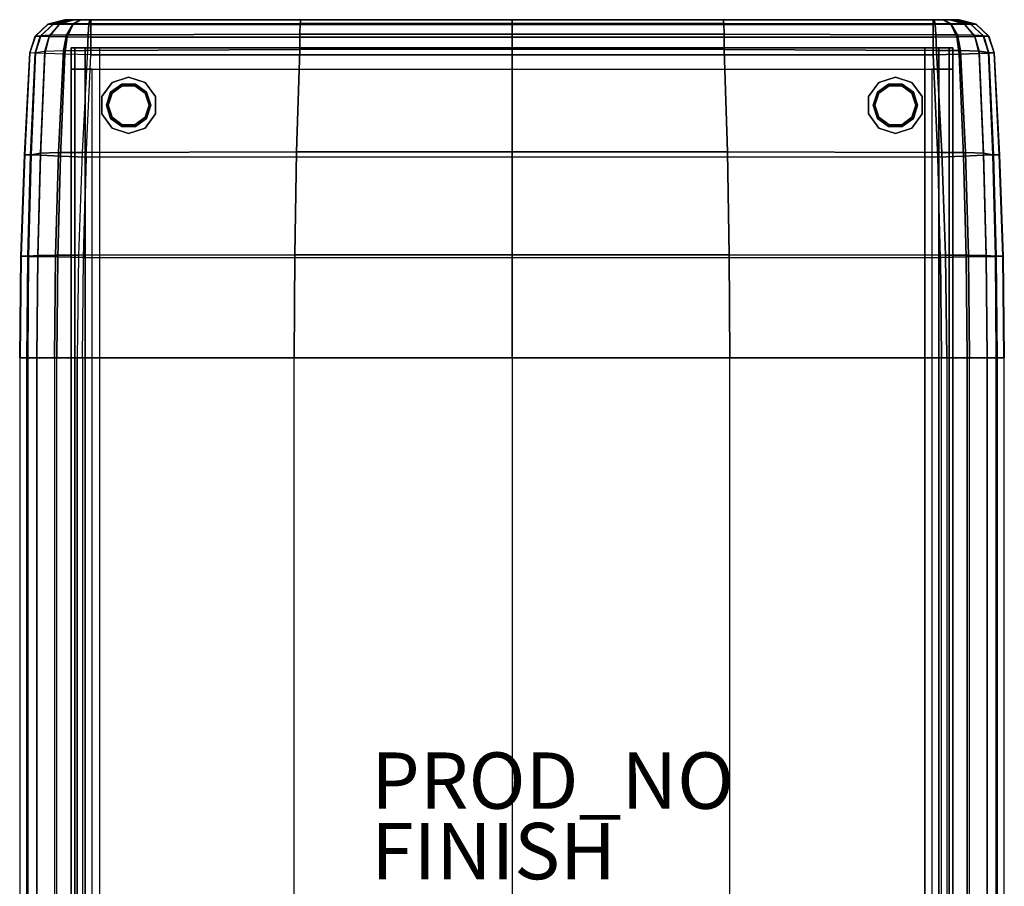
# Model space of a CAD drawing. Units: inches. Extents: x -17.5 to 17.5, y -32 to 32.
# Drawn here: x -17.5 to 17.5, y 1.2 to 32 of the extents above; entities that cross this region are included whole.
import ezdxf

# ---------------------------------------------------------------- set-up
doc = ezdxf.new("R2010")
doc.units = ezdxf.units.IN
doc.header["$MEASUREMENT"] = 0
for name, color, linetype in [('SEAT-FINISH', 7, 'Continuous'), ('SEAT-FRAME', 5, 'Continuous'), ('SEAT-LEG', 5, 'Continuous'), ('SEAT-OUTSIDEFABRIC', 5, 'Continuous'), ('SEAT-PROD_NO', 7, 'Continuous')]:
    doc.layers.add(name, color=color, linetype=linetype)
doc.styles.get("Standard").update_dxf_attribs({"font": 'arial.ttf'})

msp = doc.modelspace()

# ---------------------------------------------------------------- linework, layer by layer
at = {"layer": 'SEAT-FRAME'}
for points in [[(-15.645, -31, 6.553), (-15.645, 31, 6.553), (-15.511, 31, 6.053), (-15.511, -31, 6.053)], [(-15.645, 31, 6.553), (-15.645, 31, 12.303), (-15.645, -31, 12.303), (-15.645, -31, 6.553)], [(15.646, 31, 12.303), (15.646, 31, 6.554), (-15.645, 31, 6.553), (-15.645, 31, 12.303)], [(-15.511, 31, 6.053), (15.512, 31, 6.054), (15.646, 31, 6.554), (-15.645, 31, 6.553)], [(15.646, 30.25, 12.303), (15.646, 31, 12.303), (-15.645, 31, 12.303), (-15.645, 30.25, 12.303)], [(-15.511, -31, 6.053), (-15.511, 31, 6.053), (-15.145, 31, 5.687), (-15.145, -31, 5.687)], [(-15.145, 31, 5.687), (15.146, 31, 5.687), (15.512, 31, 6.054), (-15.511, 31, 6.053)], [(-15.145, -31, 5.687), (-15.145, 31, 5.687), (-14.645, 31, 5.553), (-14.645, -31, 5.553)], [(-14.645, 31, 5.553), (14.646, 31, 5.554), (15.146, 31, 5.687), (-15.145, 31, 5.687)], [(14.646, -31, 5.554), (14.646, 31, 5.554), (-14.645, 31, 5.553), (-14.645, -31, 5.553)], [(15.146, -31, 5.687), (15.146, 31, 5.687), (14.646, 31, 5.554), (14.646, -31, 5.554)], [(15.512, -31, 6.054), (15.512, 31, 6.054), (15.146, 31, 5.687), (15.146, -31, 5.687)], [(15.646, -31, 6.554), (15.646, 31, 6.554), (15.512, 31, 6.054), (15.512, -31, 6.054)], [(15.646, 31, 6.554), (15.646, 31, 12.303), (15.646, -31, 12.303), (15.646, -31, 6.554)], [(-15.645, 30.25, 12.303), (-15.645, -30.25, 12.303), (-14.896, -30.25, 12.303), (-14.896, 30.25, 12.303)], [(14.897, 30.25, 12.303), (14.897, -30.25, 12.303), (15.646, -30.25, 12.303), (15.646, 30.25, 12.303)]]:
    msp.add_3dface(points, dxfattribs=at)
at = {"layer": 'SEAT-LEG'}
for points in [[(-14.559, 29.272, 5.551), (-14.559, 29.272, 5.5), (-14.196, 29.772, 5.5), (-14.196, 29.772, 5.551)], [(-13.851, 29.712, 0.062), (-14.245, 29.426, 0.062), (-14.245, 29.426, 5.5), (-13.851, 29.712, 5.5)], [(-13.851, 29.712, 0.062), (-14.245, 29.426, 0.062), (-14.23, 29.415, 0.018), (-13.846, 29.695, 0.018)], [(-14.196, 29.772, 5.551), (-14.196, 29.772, 5.5), (-13.608, 29.963, 5.5), (-13.608, 29.963, 5.551)], [(-13.365, 29.712, 0.062), (-13.851, 29.712, 0.062), (-13.851, 29.712, 5.5), (-13.365, 29.712, 5.5)], [(-13.365, 29.712, 0.062), (-13.851, 29.712, 0.062), (-13.846, 29.695, 0.018), (-13.37, 29.695, 0.018)], [(-13.02, 29.772, 5.551), (-13.02, 29.772, 5.5), (-13.608, 29.963, 5.5), (-13.608, 29.963, 5.551)], [(-12.971, 29.426, 0.062), (-13.365, 29.712, 0.062), (-13.37, 29.695, 0.018), (-12.986, 29.415, 0.018)], [(-12.971, 29.426, 0.062), (-13.365, 29.712, 0.062), (-13.365, 29.712, 5.5), (-12.971, 29.426, 5.5)], [(-12.657, 29.272, 5.551), (-12.657, 29.272, 5.5), (-13.02, 29.772, 5.5), (-13.02, 29.772, 5.551)], [(12.657, 29.272, 5.551), (12.657, 29.272, 5.5), (13.02, 29.772, 5.5), (13.02, 29.772, 5.551)], [(13.365, 29.712, 0.062), (12.971, 29.426, 0.062), (12.971, 29.426, 5.5), (13.365, 29.712, 5.5)], [(13.365, 29.712, 0.062), (12.971, 29.426, 0.062), (12.986, 29.415, 0.018), (13.37, 29.695, 0.018)], [(13.02, 29.772, 5.551), (13.02, 29.772, 5.5), (13.608, 29.963, 5.5), (13.608, 29.963, 5.551)], [(13.851, 29.712, 0.062), (13.365, 29.712, 0.062), (13.365, 29.712, 5.5), (13.851, 29.712, 5.5)], [(13.851, 29.712, 0.062), (13.365, 29.712, 0.062), (13.37, 29.695, 0.018), (13.846, 29.695, 0.018)], [(14.196, 29.772, 5.551), (14.196, 29.772, 5.5), (13.608, 29.963, 5.5), (13.608, 29.963, 5.551)], [(14.245, 29.426, 0.062), (13.851, 29.712, 0.062), (13.846, 29.695, 0.018), (14.23, 29.415, 0.018)], [(14.245, 29.426, 0.062), (13.851, 29.712, 0.062), (13.851, 29.712, 5.5), (14.245, 29.426, 5.5)], [(14.559, 29.272, 5.551), (14.559, 29.272, 5.5), (14.196, 29.772, 5.5), (14.196, 29.772, 5.551)], [(-14.245, 29.426, 0.062), (-14.395, 28.963, 0.062), (-14.395, 28.963, 5.5), (-14.245, 29.426, 5.5)], [(-14.245, 29.426, 0.062), (-14.395, 28.963, 0.062), (-14.377, 28.963, 0.018), (-14.23, 29.415, 0.018)], [(-14.23, 29.415, 0.018), (-14.377, 28.963, 0.018), (-14.333, 28.963), (-14.195, 29.389)], [(-13.846, 29.695, 0.018), (-14.23, 29.415, 0.018), (-14.195, 29.389), (-13.832, 29.653)], [(-13.37, 29.695, 0.018), (-13.846, 29.695, 0.018), (-13.832, 29.653), (-13.384, 29.653)], [(-12.986, 29.415, 0.018), (-13.37, 29.695, 0.018), (-13.384, 29.653), (-13.021, 29.389)], [(-12.839, 28.963, 0.018), (-12.986, 29.415, 0.018), (-13.021, 29.389), (-12.883, 28.963)], [(-12.82, 28.963, 0.062), (-12.971, 29.426, 0.062), (-12.986, 29.415, 0.018), (-12.839, 28.963, 0.018)], [(-12.82, 28.963, 0.062), (-12.971, 29.426, 0.062), (-12.971, 29.426, 5.5), (-12.82, 28.963, 5.5)], [(12.971, 29.426, 0.062), (12.821, 28.963, 0.062), (12.821, 28.963, 5.5), (12.971, 29.426, 5.5)], [(12.971, 29.426, 0.062), (12.821, 28.963, 0.062), (12.839, 28.963, 0.018), (12.986, 29.415, 0.018)], [(12.986, 29.415, 0.018), (12.839, 28.963, 0.018), (12.883, 28.963), (13.021, 29.389)], [(13.37, 29.695, 0.018), (12.986, 29.415, 0.018), (13.021, 29.389), (13.384, 29.653)], [(13.846, 29.695, 0.018), (13.37, 29.695, 0.018), (13.384, 29.653), (13.832, 29.653)], [(14.23, 29.415, 0.018), (13.846, 29.695, 0.018), (13.832, 29.653), (14.195, 29.389)], [(14.377, 28.963, 0.018), (14.23, 29.415, 0.018), (14.195, 29.389), (14.333, 28.963)], [(14.396, 28.963, 0.062), (14.245, 29.426, 0.062), (14.23, 29.415, 0.018), (14.377, 28.963, 0.018)], [(14.396, 28.963, 0.062), (14.245, 29.426, 0.062), (14.245, 29.426, 5.5), (14.396, 28.963, 5.5)], [(-14.559, 28.654, 5.551), (-14.559, 28.654, 5.5), (-14.559, 29.272, 5.5), (-14.559, 29.272, 5.551)], [(-12.657, 28.654, 5.551), (-12.657, 28.654, 5.5), (-12.657, 29.272, 5.5), (-12.657, 29.272, 5.551)], [(12.657, 28.654, 5.551), (12.657, 28.654, 5.5), (12.657, 29.272, 5.5), (12.657, 29.272, 5.551)], [(14.559, 28.654, 5.551), (14.559, 28.654, 5.5), (14.559, 29.272, 5.5), (14.559, 29.272, 5.551)], [(-14.395, 28.963, 0.062), (-14.245, 28.5, 0.062), (-14.245, 28.5, 5.5), (-14.395, 28.963, 5.5)], [(-14.395, 28.963, 0.062), (-14.245, 28.5, 0.062), (-14.23, 28.511, 0.018), (-14.377, 28.963, 0.018)], [(-14.377, 28.963, 0.018), (-14.23, 28.511, 0.018), (-14.195, 28.537), (-14.333, 28.963)], [(-12.986, 28.511, 0.018), (-12.839, 28.963, 0.018), (-12.883, 28.963), (-13.021, 28.537)], [(-12.971, 28.5, 0.062), (-12.82, 28.963, 0.062), (-12.839, 28.963, 0.018), (-12.986, 28.511, 0.018)], [(-12.971, 28.5, 0.062), (-12.82, 28.963, 0.062), (-12.82, 28.963, 5.5), (-12.971, 28.5, 5.5)], [(12.821, 28.963, 0.062), (12.971, 28.5, 0.062), (12.971, 28.5, 5.5), (12.821, 28.963, 5.5)], [(12.821, 28.963, 0.062), (12.971, 28.5, 0.062), (12.986, 28.511, 0.018), (12.839, 28.963, 0.018)], [(12.839, 28.963, 0.018), (12.986, 28.511, 0.018), (13.021, 28.537), (12.883, 28.963)], [(14.23, 28.511, 0.018), (14.377, 28.963, 0.018), (14.333, 28.963), (14.195, 28.537)], [(14.245, 28.5, 0.062), (14.396, 28.963, 0.062), (14.377, 28.963, 0.018), (14.23, 28.511, 0.018)], [(14.245, 28.5, 0.062), (14.396, 28.963, 0.062), (14.396, 28.963, 5.5), (14.245, 28.5, 5.5)], [(-14.196, 28.154, 5.551), (-14.196, 28.154, 5.5), (-14.559, 28.654, 5.5), (-14.559, 28.654, 5.551)], [(-14.245, 28.5, 0.062), (-13.851, 28.214, 0.062), (-13.846, 28.231, 0.018), (-14.23, 28.511, 0.018)], [(-14.245, 28.5, 0.062), (-13.851, 28.214, 0.062), (-13.851, 28.214, 5.5), (-14.245, 28.5, 5.5)], [(-14.23, 28.511, 0.018), (-13.846, 28.231, 0.018), (-13.832, 28.273), (-14.195, 28.537)], [(-13.37, 28.231, 0.018), (-12.986, 28.511, 0.018), (-13.021, 28.537), (-13.384, 28.273)], [(-13.365, 28.214, 0.062), (-12.971, 28.5, 0.062), (-12.986, 28.511, 0.018), (-13.37, 28.231, 0.018)], [(-13.365, 28.214, 0.062), (-12.971, 28.5, 0.062), (-12.971, 28.5, 5.5), (-13.365, 28.214, 5.5)], [(-13.02, 28.154, 5.551), (-13.02, 28.154, 5.5), (-12.657, 28.654, 5.5), (-12.657, 28.654, 5.551)], [(13.02, 28.154, 5.551), (13.02, 28.154, 5.5), (12.657, 28.654, 5.5), (12.657, 28.654, 5.551)], [(12.971, 28.5, 0.062), (13.365, 28.214, 0.062), (13.37, 28.231, 0.018), (12.986, 28.511, 0.018)], [(12.971, 28.5, 0.062), (13.365, 28.214, 0.062), (13.365, 28.214, 5.5), (12.971, 28.5, 5.5)], [(12.986, 28.511, 0.018), (13.37, 28.231, 0.018), (13.384, 28.273), (13.021, 28.537)], [(13.846, 28.231, 0.018), (14.23, 28.511, 0.018), (14.195, 28.537), (13.832, 28.273)], [(13.851, 28.214, 0.062), (14.245, 28.5, 0.062), (14.23, 28.511, 0.018), (13.846, 28.231, 0.018)], [(13.851, 28.214, 0.062), (14.245, 28.5, 0.062), (14.245, 28.5, 5.5), (13.851, 28.214, 5.5)], [(14.196, 28.154, 5.551), (14.196, 28.154, 5.5), (14.559, 28.654, 5.5), (14.559, 28.654, 5.551)], [(-13.608, 27.963, 5.551), (-13.608, 27.963, 5.5), (-14.196, 28.154, 5.5), (-14.196, 28.154, 5.551)], [(-13.851, 28.214, 0.062), (-13.365, 28.214, 0.062), (-13.37, 28.231, 0.018), (-13.846, 28.231, 0.018)], [(-13.851, 28.214, 0.062), (-13.365, 28.214, 0.062), (-13.365, 28.214, 5.5), (-13.851, 28.214, 5.5)], [(-13.846, 28.231, 0.018), (-13.37, 28.231, 0.018), (-13.384, 28.273), (-13.832, 28.273)], [(-13.608, 27.963, 5.551), (-13.608, 27.963, 5.5), (-13.02, 28.154, 5.5), (-13.02, 28.154, 5.551)], [(13.608, 27.963, 5.551), (13.608, 27.963, 5.5), (13.02, 28.154, 5.5), (13.02, 28.154, 5.551)], [(13.365, 28.214, 0.062), (13.851, 28.214, 0.062), (13.846, 28.231, 0.018), (13.37, 28.231, 0.018)], [(13.365, 28.214, 0.062), (13.851, 28.214, 0.062), (13.851, 28.214, 5.5), (13.365, 28.214, 5.5)], [(13.37, 28.231, 0.018), (13.846, 28.231, 0.018), (13.832, 28.273), (13.384, 28.273)], [(13.608, 27.963, 5.551), (13.608, 27.963, 5.5), (14.196, 28.154, 5.5), (14.196, 28.154, 5.551)]]:
    msp.add_3dface(points, dxfattribs=at)
for points, invisible_edges in [([(-14.559, 29.272, 5.551), (-12.657, 29.272, 5.551), (-13.02, 29.772, 5.551), (-14.196, 29.772, 5.551)], 5), ([(-14.559, 29.272, 5.5), (-12.657, 29.272, 5.5), (-13.02, 29.772, 5.5), (-14.196, 29.772, 5.5)], 5), ([(-14.196, 29.772, 5.551), (-13.02, 29.772, 5.551), (-13.608, 29.963, 5.551)], 1), ([(-14.196, 29.772, 5.5), (-13.02, 29.772, 5.5), (-13.608, 29.963, 5.5)], 1), ([(12.657, 29.272, 5.551), (14.559, 29.272, 5.551), (14.196, 29.772, 5.551), (13.02, 29.772, 5.551)], 5), ([(12.657, 29.272, 5.5), (14.559, 29.272, 5.5), (14.196, 29.772, 5.5), (13.02, 29.772, 5.5)], 5), ([(13.02, 29.772, 5.551), (14.196, 29.772, 5.551), (13.608, 29.963, 5.551)], 1), ([(13.02, 29.772, 5.5), (14.196, 29.772, 5.5), (13.608, 29.963, 5.5)], 1), ([(-14.333, 28.963), (-12.883, 28.963), (-13.021, 29.389), (-14.195, 29.389)], 5), ([(-14.195, 29.389), (-13.021, 29.389), (-13.384, 29.653), (-13.832, 29.653)], 1), ([(12.883, 28.963), (14.333, 28.963), (14.195, 29.389), (13.021, 29.389)], 5), ([(13.021, 29.389), (14.195, 29.389), (13.832, 29.653), (13.384, 29.653)], 1), ([(-14.559, 28.654, 5.551), (-12.657, 28.654, 5.551), (-12.657, 29.272, 5.551), (-14.559, 29.272, 5.551)], 5), ([(-14.559, 28.654, 5.5), (-12.657, 28.654, 5.5), (-12.657, 29.272, 5.5), (-14.559, 29.272, 5.5)], 5), ([(12.657, 28.654, 5.551), (14.559, 28.654, 5.551), (14.559, 29.272, 5.551), (12.657, 29.272, 5.551)], 5), ([(12.657, 28.654, 5.5), (14.559, 28.654, 5.5), (14.559, 29.272, 5.5), (12.657, 29.272, 5.5)], 5), ([(-13.021, 28.537), (-12.883, 28.963), (-14.333, 28.963), (-14.195, 28.537)], 10), ([(14.195, 28.537), (14.333, 28.963), (12.883, 28.963), (13.021, 28.537)], 10), ([(-14.196, 28.154, 5.551), (-13.02, 28.154, 5.551), (-12.657, 28.654, 5.551), (-14.559, 28.654, 5.551)], 5), ([(-14.196, 28.154, 5.5), (-13.02, 28.154, 5.5), (-12.657, 28.654, 5.5), (-14.559, 28.654, 5.5)], 5), ([(-14.195, 28.537), (-13.832, 28.273), (-13.384, 28.273), (-13.021, 28.537)], 8), ([(13.02, 28.154, 5.551), (14.196, 28.154, 5.551), (14.559, 28.654, 5.551), (12.657, 28.654, 5.551)], 5), ([(13.02, 28.154, 5.5), (14.196, 28.154, 5.5), (14.559, 28.654, 5.5), (12.657, 28.654, 5.5)], 5), ([(13.021, 28.537), (13.384, 28.273), (13.832, 28.273), (14.195, 28.537)], 8), ([(-13.608, 27.963, 5.551), (-13.02, 28.154, 5.551), (-14.196, 28.154, 5.551)], 2), ([(-13.608, 27.963, 5.5), (-13.02, 28.154, 5.5), (-14.196, 28.154, 5.5)], 2), ([(13.608, 27.963, 5.551), (14.196, 28.154, 5.551), (13.02, 28.154, 5.551)], 2), ([(13.608, 27.963, 5.5), (14.196, 28.154, 5.5), (13.02, 28.154, 5.5)], 2)]:
    msp.add_3dface(points, dxfattribs=dict(at, invisible_edges=invisible_edges))
at = {"layer": 'SEAT-OUTSIDEFABRIC'}
for points in [[(-16.924, 31.416, 9.386), (-16.917, 31.42, 11.474), (-16.464, 31.845, 11.452), (-16.471, 31.844, 9.406)], [(-16.74, 31.412, 7.306), (-16.924, 31.416, 9.386), (-16.471, 31.844, 9.406), (-16.29, 31.843, 7.367)], [(-16.917, 31.42, 11.474), (-16.717, 31.423, 13.553), (-16.268, 31.846, 13.489), (-16.464, 31.845, 11.452)], [(-16.428, 31.405, 6.505), (-16.74, 31.412, 7.306), (-16.29, 31.843, 7.367), (-16.057, 31.841, 6.767)], [(-16.717, 31.423, 13.553), (-16.409, 31.452, 14.3), (-16.037, 31.855, 14.048), (-16.268, 31.846, 13.489)], [(-16.29, 31.843, 7.367), (-16.471, 31.844, 9.406), (-15.868, 32, 9.432), (-15.689, 32, 7.449)], [(-16.471, 31.844, 9.406), (-16.464, 31.845, 11.452), (-15.862, 32, 11.423), (-15.868, 32, 9.432)], [(-16.464, 31.845, 11.452), (-16.268, 31.846, 13.489), (-15.674, 32, 13.405), (-15.862, 32, 11.423)], [(-15.784, 31.392, 5.933), (-16.428, 31.405, 6.505), (-16.057, 31.841, 6.767), (-15.574, 31.837, 6.338)], [(-16.409, 31.452, 14.3), (-15.814, 31.466, 14.839), (-15.592, 31.859, 14.451), (-16.037, 31.855, 14.048)], [(-16.057, 31.841, 6.767), (-16.29, 31.843, 7.367), (-15.689, 32, 7.449), (-15.559, 32, 7.119)], [(-16.268, 31.846, 13.489), (-16.037, 31.855, 14.048), (-15.552, 32, 13.721), (-15.674, 32, 13.405)], [(-15.574, 31.837, 6.338), (-16.057, 31.841, 6.767), (-15.559, 32, 7.119), (-15.291, 32, 6.885)], [(-16.037, 31.855, 14.048), (-15.592, 31.859, 14.451), (-15.305, 32, 13.95), (-15.552, 32, 13.721)], [(-15.868, 32, 9.432), (15.868, 32, 9.432), (15.862, 32, 11.423), (-15.862, 32, 11.423)], [(15.689, 32, 7.449), (-15.689, 32, 7.449), (-15.868, 32, 9.432), (15.868, 32, 9.432)], [(15.862, 32, 11.423), (-15.862, 32, 11.423), (-15.674, 32, 13.405), (15.674, 32, 13.405)], [(-15.814, 31.466, 14.839), (-15.046, 31.462, 15.072), (-15.018, 31.857, 14.626), (-15.592, 31.859, 14.451)], [(-14.945, 31.375, 5.718), (-15.784, 31.392, 5.933), (-15.574, 31.837, 6.338), (-14.945, 31.833, 6.176)], [(-15.559, 32, 7.119), (15.559, 32, 7.119), (15.689, 32, 7.449), (-15.689, 32, 7.449)], [(14.982, 32, 14.047), (15.674, 32, 13.405), (-15.674, 32, 13.405), (-14.982, 32, 14.047)], [(-15.674, 32, 13.405), (-15.552, 32, 13.721), (-15.305, 32, 13.95), (-14.982, 32, 14.047)], [(-15.592, 31.859, 14.451), (-15.018, 31.857, 14.626), (-14.982, 32, 14.047), (-15.305, 32, 13.95)], [(-14.945, 31.833, 6.176), (-15.574, 31.837, 6.338), (-15.291, 32, 6.885), (-14.945, 32, 6.801)], [(15.291, 32, 6.885), (-15.291, 32, 6.885), (-15.559, 32, 7.119), (15.559, 32, 7.119)], [(-14.945, 32, 6.801), (14.945, 32, 6.801), (15.291, 32, 6.885), (-15.291, 32, 6.885)], [(-15.046, 31.462, 15.072), (-7.527, 31.481, 15.414), (-7.513, 31.863, 14.97), (-15.018, 31.857, 14.626)], [(-15.018, 31.857, 14.626), (-7.513, 31.863, 14.97), (-7.495, 32, 14.401), (-14.982, 32, 14.047)], [(-7.495, 32, 14.401), (7.495, 32, 14.401), (14.982, 32, 14.047), (-14.982, 32, 14.047)], [(14.945, 31.833, 6.176), (-14.945, 31.833, 6.176), (-14.945, 32, 6.801), (14.945, 32, 6.801)], [(14.945, 31.375, 5.718), (-14.945, 31.375, 5.718), (-14.945, 31.833, 6.176), (14.945, 31.833, 6.176)], [(-7.527, 31.481, 15.414), (0, 31.487, 15.528), (0, 31.864, 15.085), (-7.513, 31.863, 14.97)], [(-7.513, 31.863, 14.97), (0, 31.864, 15.085), (0, 32, 14.518), (-7.495, 32, 14.401)], [(0, 32, 14.518), (0, 32, 14.518), (7.495, 32, 14.401), (-7.495, 32, 14.401)], [(0, 31.864, 15.085), (7.513, 31.863, 14.97), (7.495, 32, 14.401), (0, 32, 14.518)], [(0, 31.487, 15.528), (7.527, 31.481, 15.414), (7.513, 31.863, 14.97), (0, 31.864, 15.085)], [(7.513, 31.863, 14.97), (15.018, 31.857, 14.626), (14.982, 32, 14.047), (7.495, 32, 14.401)], [(7.527, 31.481, 15.414), (15.046, 31.462, 15.072), (15.018, 31.857, 14.626), (7.513, 31.863, 14.97)], [(15.574, 31.837, 6.338), (14.945, 31.833, 6.176), (14.945, 32, 6.801), (15.291, 32, 6.885)], [(15.784, 31.392, 5.933), (14.945, 31.375, 5.718), (14.945, 31.833, 6.176), (15.574, 31.837, 6.338)], [(15.018, 31.857, 14.626), (15.592, 31.859, 14.451), (15.305, 32, 13.95), (14.982, 32, 14.047)], [(15.046, 31.462, 15.072), (15.814, 31.466, 14.839), (15.592, 31.859, 14.451), (15.018, 31.857, 14.626)], [(16.057, 31.841, 6.767), (15.574, 31.837, 6.338), (15.291, 32, 6.885), (15.559, 32, 7.119)], [(15.592, 31.859, 14.451), (16.037, 31.855, 14.048), (15.552, 32, 13.721), (15.305, 32, 13.95)], [(16.037, 31.855, 14.048), (16.268, 31.846, 13.489), (15.674, 32, 13.405), (15.552, 32, 13.721)], [(16.29, 31.843, 7.367), (16.057, 31.841, 6.767), (15.559, 32, 7.119), (15.689, 32, 7.449)], [(16.428, 31.405, 6.505), (15.784, 31.392, 5.933), (15.574, 31.837, 6.338), (16.057, 31.841, 6.767)], [(15.814, 31.466, 14.839), (16.409, 31.452, 14.3), (16.037, 31.855, 14.048), (15.592, 31.859, 14.451)], [(16.268, 31.846, 13.489), (16.464, 31.845, 11.452), (15.862, 32, 11.423), (15.674, 32, 13.405)], [(16.471, 31.844, 9.406), (16.29, 31.843, 7.367), (15.689, 32, 7.449), (15.868, 32, 9.432)], [(16.464, 31.845, 11.452), (16.471, 31.844, 9.406), (15.868, 32, 9.432), (15.862, 32, 11.423)], [(16.409, 31.452, 14.3), (16.717, 31.423, 13.553), (16.268, 31.846, 13.489), (16.037, 31.855, 14.048)], [(16.74, 31.412, 7.306), (16.428, 31.405, 6.505), (16.057, 31.841, 6.767), (16.29, 31.843, 7.367)], [(16.717, 31.423, 13.553), (16.917, 31.42, 11.474), (16.464, 31.845, 11.452), (16.268, 31.846, 13.489)], [(16.924, 31.416, 9.386), (16.74, 31.412, 7.306), (16.29, 31.843, 7.367), (16.471, 31.844, 9.406)], [(16.917, 31.42, 11.474), (16.924, 31.416, 9.386), (16.471, 31.844, 9.406), (16.464, 31.845, 11.452)], [(-16.908, 30.834, 13.58), (-16.582, 30.887, 14.416), (-16.409, 31.452, 14.3), (-16.717, 31.423, 13.553)], [(-16.582, 30.887, 14.416), (-15.921, 30.912, 15.026), (-15.814, 31.466, 14.839), (-16.409, 31.452, 14.3)], [(-15.921, 30.912, 15.026), (-15.06, 30.905, 15.285), (-15.046, 31.462, 15.072), (-15.814, 31.466, 14.839)], [(-15.06, 30.905, 15.285), (-7.534, 30.938, 15.636), (-7.527, 31.481, 15.414), (-15.046, 31.462, 15.072)], [(-7.534, 30.938, 15.636), (0, 30.95, 15.752), (0, 31.487, 15.528), (-7.527, 31.481, 15.414)], [(0, 30.95, 15.752), (7.534, 30.938, 15.636), (7.527, 31.481, 15.414), (0, 31.487, 15.528)], [(7.534, 30.938, 15.636), (15.06, 30.905, 15.285), (15.046, 31.462, 15.072), (7.527, 31.481, 15.414)], [(15.06, 30.905, 15.285), (15.921, 30.912, 15.026), (15.814, 31.466, 14.839), (15.046, 31.462, 15.072)], [(15.921, 30.912, 15.026), (16.582, 30.887, 14.416), (16.409, 31.452, 14.3), (15.814, 31.466, 14.839)], [(16.582, 30.887, 14.416), (16.908, 30.834, 13.58), (16.717, 31.423, 13.553), (16.409, 31.452, 14.3)], [(-17.114, 30.822, 9.378), (-17.108, 30.828, 11.484), (-16.917, 31.42, 11.474), (-16.924, 31.416, 9.386)], [(-16.926, 30.814, 7.28), (-17.114, 30.822, 9.378), (-16.924, 31.416, 9.386), (-16.74, 31.412, 7.306)], [(-17.108, 30.828, 11.484), (-16.908, 30.834, 13.58), (-16.717, 31.423, 13.553), (-16.917, 31.42, 11.474)], [(-16.579, 30.803, 6.398), (-16.926, 30.814, 7.28), (-16.74, 31.412, 7.306), (-16.428, 31.405, 6.505)], [(-15.865, 30.78, 5.775), (-16.579, 30.803, 6.398), (-16.428, 31.405, 6.505), (-15.784, 31.392, 5.933)], [(-14.945, 30.75, 5.551), (-15.865, 30.78, 5.775), (-15.784, 31.392, 5.933), (-14.945, 31.375, 5.718)], [(14.945, 30.75, 5.551), (-14.945, 30.75, 5.551), (-14.945, 31.375, 5.718), (14.945, 31.375, 5.718)], [(15.865, 30.78, 5.775), (14.945, 30.75, 5.551), (14.945, 31.375, 5.718), (15.784, 31.392, 5.933)], [(16.579, 30.803, 6.398), (15.865, 30.78, 5.775), (15.784, 31.392, 5.933), (16.428, 31.405, 6.505)], [(16.926, 30.814, 7.28), (16.579, 30.803, 6.398), (16.428, 31.405, 6.505), (16.74, 31.412, 7.306)], [(16.908, 30.834, 13.58), (17.108, 30.828, 11.484), (16.917, 31.42, 11.474), (16.717, 31.423, 13.553)], [(17.114, 30.822, 9.378), (16.926, 30.814, 7.28), (16.74, 31.412, 7.306), (16.924, 31.416, 9.386)], [(17.108, 30.828, 11.484), (17.114, 30.822, 9.378), (16.924, 31.416, 9.386), (16.917, 31.42, 11.474)], [(-17.108, 30.828, 11.484), (-17.295, 27.203, 11.743), (-17.303, 27.202, 9.494), (-17.114, 30.822, 9.378)], [(-17.114, 30.822, 9.378), (-17.303, 27.202, 9.494), (-17.085, 27.201, 7.257), (-16.926, 30.814, 7.28)], [(-16.908, 30.834, 13.58), (-17.061, 27.205, 13.979), (-17.295, 27.203, 11.743), (-17.108, 30.828, 11.484)], [(-16.926, 30.814, 7.28), (-17.085, 27.201, 7.257), (-16.732, 27.188, 6.386), (-16.579, 30.803, 6.398)], [(-16.582, 30.887, 14.416), (-16.735, 27.262, 14.794), (-17.061, 27.205, 13.979), (-16.908, 30.834, 13.58)], [(-15.921, 30.912, 15.026), (-16.091, 27.289, 15.392), (-16.735, 27.262, 14.794), (-16.582, 30.887, 14.416)], [(-16.579, 30.803, 6.398), (-16.732, 27.188, 6.386), (-16.021, 27.161, 5.772), (-15.865, 30.78, 5.775)], [(-15.06, 30.905, 15.285), (-15.252, 27.282, 15.657), (-16.091, 27.289, 15.392), (-15.921, 30.912, 15.026)], [(-15.865, 30.78, 5.775), (-16.021, 27.161, 5.772), (-15.108, 27.127, 5.551), (-14.945, 30.75, 5.551)], [(-15.06, 30.905, 15.285), (-15.252, 27.282, 15.657), (-7.65, 27.307, 16.079), (-7.534, 30.938, 15.636)], [(-7.534, 30.938, 15.636), (-7.65, 27.307, 16.079), (0, 27.315, 16.219), (0, 30.95, 15.752)], [(0, 30.95, 15.752), (0, 27.315, 16.219), (7.65, 27.307, 16.079), (7.534, 30.938, 15.636)], [(7.534, 30.938, 15.636), (7.65, 27.307, 16.079), (15.252, 27.282, 15.657), (15.06, 30.905, 15.285)], [(15.865, 30.78, 5.775), (16.021, 27.161, 5.772), (15.108, 27.127, 5.551), (14.945, 30.75, 5.551)], [(15.06, 30.905, 15.285), (15.252, 27.282, 15.657), (16.091, 27.289, 15.392), (15.921, 30.912, 15.026)], [(16.579, 30.803, 6.398), (16.732, 27.188, 6.386), (16.021, 27.161, 5.772), (15.865, 30.78, 5.775)], [(15.921, 30.912, 15.026), (16.091, 27.289, 15.392), (16.735, 27.262, 14.794), (16.582, 30.887, 14.416)], [(16.926, 30.814, 7.28), (17.085, 27.201, 7.257), (16.732, 27.188, 6.386), (16.579, 30.803, 6.398)], [(16.582, 30.887, 14.416), (16.735, 27.262, 14.794), (17.061, 27.205, 13.979), (16.908, 30.834, 13.58)], [(16.908, 30.834, 13.58), (17.061, 27.205, 13.979), (17.295, 27.203, 11.743), (17.108, 30.828, 11.484)], [(17.114, 30.822, 9.378), (17.303, 27.202, 9.494), (17.085, 27.201, 7.257), (16.926, 30.814, 7.28)], [(17.108, 30.828, 11.484), (17.295, 27.203, 11.743), (17.303, 27.202, 9.494), (17.114, 30.822, 9.378)], [(15.108, 27.127, 5.551), (-15.108, 27.127, 5.551), (-14.945, 30.75, 5.551), (14.945, 30.75, 5.551)], [(-16.735, 27.262, 14.794), (-16.832, 23.635, 15.029), (-17.155, 23.606, 14.231), (-17.061, 27.205, 13.979)], [(-16.091, 27.289, 15.392), (-16.202, 23.649, 15.617), (-16.832, 23.635, 15.029), (-16.735, 27.262, 14.794)], [(-15.252, 27.282, 15.657), (-15.384, 23.645, 15.887), (-16.202, 23.649, 15.617), (-16.091, 27.289, 15.392)], [(-15.252, 27.282, 15.657), (-15.384, 23.645, 15.887), (-7.711, 23.654, 16.442), (-7.65, 27.307, 16.079)], [(-7.65, 27.307, 16.079), (-7.711, 23.654, 16.442), (0, 23.657, 16.627), (0, 27.315, 16.219)], [(0, 27.315, 16.219), (0, 23.657, 16.627), (7.711, 23.654, 16.442), (7.65, 27.307, 16.079)], [(7.65, 27.307, 16.079), (7.711, 23.654, 16.442), (15.384, 23.645, 15.887), (15.252, 27.282, 15.657)], [(15.252, 27.282, 15.657), (15.384, 23.645, 15.887), (16.203, 23.649, 15.617), (16.091, 27.289, 15.392)], [(16.091, 27.289, 15.392), (16.203, 23.649, 15.617), (16.832, 23.635, 15.029), (16.735, 27.262, 14.794)], [(16.735, 27.262, 14.794), (16.832, 23.635, 15.029), (17.155, 23.606, 14.231), (17.061, 27.205, 13.979)], [(-17.295, 27.203, 11.743), (-17.418, 23.605, 11.905), (-17.428, 23.604, 9.564), (-17.303, 27.202, 9.494)], [(-17.303, 27.202, 9.494), (-17.428, 23.604, 9.564), (-17.185, 23.602, 7.236), (-17.085, 27.201, 7.257)], [(-17.061, 27.205, 13.979), (-17.155, 23.606, 14.231), (-17.418, 23.605, 11.905), (-17.295, 27.203, 11.743)], [(-17.085, 27.201, 7.257), (-17.185, 23.602, 7.236), (-16.827, 23.595, 6.374), (-16.732, 27.188, 6.386)], [(-16.732, 27.188, 6.386), (-16.827, 23.595, 6.374), (-16.117, 23.581, 5.769), (-16.021, 27.161, 5.772)], [(-16.021, 27.161, 5.772), (-16.117, 23.581, 5.769), (-15.21, 23.564, 5.551), (-15.108, 27.127, 5.551)], [(-15.21, 23.564, 5.551), (15.21, 23.564, 5.551), (15.108, 27.127, 5.551), (-15.108, 27.127, 5.551)], [(16.021, 27.161, 5.772), (16.117, 23.581, 5.769), (15.21, 23.564, 5.551), (15.108, 27.127, 5.551)], [(16.732, 27.188, 6.386), (16.827, 23.595, 6.374), (16.117, 23.581, 5.769), (16.021, 27.161, 5.772)], [(17.085, 27.201, 7.257), (17.185, 23.602, 7.236), (16.827, 23.595, 6.374), (16.732, 27.188, 6.386)], [(17.061, 27.205, 13.979), (17.155, 23.606, 14.231), (17.418, 23.605, 11.905), (17.295, 27.203, 11.743)], [(17.303, 27.202, 9.494), (17.428, 23.604, 9.564), (17.185, 23.602, 7.236), (17.085, 27.201, 7.257)], [(17.295, 27.203, 11.743), (17.418, 23.605, 11.905), (17.428, 23.604, 9.564), (17.303, 27.202, 9.494)], [(-17.418, 23.605, 11.905), (-17.461, 20, 11.961), (-17.472, 20, 9.588), (-17.428, 23.604, 9.564)], [(-17.428, 23.604, 9.564), (-17.472, 20, 9.588), (-17.219, 20, 7.228), (-17.185, 23.602, 7.236)], [(-17.155, 23.606, 14.231), (-17.187, 20, 14.319), (-17.461, 20, 11.961), (-17.418, 23.605, 11.905)], [(-17.185, 23.602, 7.236), (-17.219, 20, 7.228), (-16.859, 20, 6.37), (-16.827, 23.595, 6.374)], [(-16.832, 23.635, 15.029), (-16.864, 20, 15.109), (-17.187, 20, 14.319), (-17.155, 23.606, 14.231)], [(-16.202, 23.649, 15.617), (-16.242, 20, 15.694), (-16.864, 20, 15.109), (-16.832, 23.635, 15.029)], [(-16.827, 23.595, 6.374), (-16.859, 20, 6.37), (-16.15, 20, 5.767), (-16.117, 23.581, 5.769)], [(-15.384, 23.645, 15.887), (-15.432, 20, 15.965), (-16.242, 20, 15.694), (-16.202, 23.649, 15.617)], [(-16.117, 23.581, 5.769), (-16.15, 20, 5.767), (-15.246, 20, 5.551), (-15.21, 23.564, 5.551)], [(-15.384, 23.645, 15.887), (-15.432, 20, 15.965), (-7.727, 20, 16.592), (-7.711, 23.654, 16.442)], [(15.246, 20, 5.551), (-15.246, 20, 5.551), (-15.21, 23.564, 5.551), (15.21, 23.564, 5.551)], [(-7.711, 23.654, 16.442), (-7.727, 20, 16.592), (0, 20, 16.801), (0, 23.657, 16.627)], [(0, 23.657, 16.627), (0, 20, 16.801), (7.727, 20, 16.592), (7.711, 23.654, 16.442)], [(7.711, 23.654, 16.442), (7.727, 20, 16.592), (15.432, 20, 15.965), (15.384, 23.645, 15.887)], [(16.117, 23.581, 5.769), (16.15, 20, 5.767), (15.246, 20, 5.551), (15.21, 23.564, 5.551)], [(15.384, 23.645, 15.887), (15.432, 20, 15.965), (16.242, 20, 15.694), (16.203, 23.649, 15.617)], [(16.827, 23.595, 6.374), (16.859, 20, 6.37), (16.15, 20, 5.767), (16.117, 23.581, 5.769)], [(16.203, 23.649, 15.617), (16.242, 20, 15.694), (16.864, 20, 15.109), (16.832, 23.635, 15.029)], [(17.185, 23.602, 7.236), (17.219, 20, 7.228), (16.859, 20, 6.37), (16.827, 23.595, 6.374)], [(16.832, 23.635, 15.029), (16.864, 20, 15.109), (17.187, 20, 14.319), (17.155, 23.606, 14.231)], [(17.155, 23.606, 14.231), (17.187, 20, 14.319), (17.461, 20, 11.961), (17.418, 23.605, 11.905)], [(17.428, 23.604, 9.564), (17.472, 20, 9.588), (17.219, 20, 7.228), (17.185, 23.602, 7.236)], [(17.418, 23.605, 11.905), (17.461, 20, 11.961), (17.472, 20, 9.588), (17.428, 23.604, 9.564)], [(-17.219, -20, 7.228), (-17.219, 20, 7.228), (-17.472, 20, 9.588), (-17.472, -20, 9.588)], [(-17.472, 20, 9.588), (-17.472, -20, 9.588), (-17.461, -20, 11.961), (-17.461, 20, 11.961)], [(-17.461, -20, 11.961), (-17.461, 20, 11.961), (-17.187, 20, 14.319), (-17.187, -20, 14.319)], [(-16.859, 20, 6.37), (-16.859, -20, 6.37), (-17.219, -20, 7.228), (-17.219, 20, 7.228)], [(-17.187, 20, 14.319), (-17.187, -20, 14.319), (-16.864, -20, 15.109), (-16.864, 20, 15.109)], [(-16.864, -20, 15.109), (-16.864, 20, 15.109), (-16.242, 20, 15.694), (-16.242, -20, 15.694)], [(-16.15, -20, 5.767), (-16.15, 20, 5.767), (-16.859, 20, 6.37), (-16.859, -20, 6.37)], [(-16.242, 20, 15.694), (-16.242, -20, 15.694), (-15.432, -20, 15.965), (-15.432, 20, 15.965)], [(-15.246, 20, 5.551), (-15.246, -20, 5.551), (-16.15, -20, 5.767), (-16.15, 20, 5.767)], [(-15.432, 20, 15.965), (-15.432, -20, 15.965), (-7.727, -20, 16.592), (-7.727, 20, 16.592)], [(15.246, -20, 5.551), (15.246, 20, 5.551), (-15.246, 20, 5.551), (-15.246, -20, 5.551)], [(-7.727, -20, 16.592), (-7.727, 20, 16.592), (0, 20, 16.801), (0, -20, 16.801)], [(0, 20, 16.801), (0, -20, 16.801), (7.727, -20, 16.592), (7.727, 20, 16.592)], [(7.727, -20, 16.592), (7.727, 20, 16.592), (15.432, 20, 15.965), (15.432, -20, 15.965)], [(16.15, 20, 5.767), (16.15, -20, 5.767), (15.246, -20, 5.551), (15.246, 20, 5.551)], [(15.432, 20, 15.965), (15.432, -20, 15.965), (16.242, -20, 15.694), (16.242, 20, 15.694)], [(16.859, -20, 6.37), (16.15, -20, 5.767), (16.15, 20, 5.767), (16.859, 20, 6.37)], [(16.242, -20, 15.694), (16.242, 20, 15.694), (16.864, 20, 15.109), (16.864, -20, 15.109)], [(17.219, 20, 7.228), (17.219, -20, 7.228), (16.859, -20, 6.37), (16.859, 20, 6.37)], [(16.864, 20, 15.109), (16.864, -20, 15.109), (17.187, -20, 14.319), (17.187, 20, 14.319)], [(17.187, -20, 14.319), (17.187, 20, 14.319), (17.461, 20, 11.961), (17.461, -20, 11.961)], [(17.472, -20, 9.588), (17.472, 20, 9.588), (17.219, 20, 7.228), (17.219, -20, 7.228)], [(17.461, 20, 11.961), (17.461, -20, 11.961), (17.472, -20, 9.588), (17.472, 20, 9.588)]]:
    msp.add_3dface(points, dxfattribs=at)

# ---------------------------------------------------------------- texts
at = {"layer": 'SEAT-FINISH'}
msp.add_attdef('FINISH', (-5, 1.5), '', height=2, dxfattribs=at)
at = {"layer": 'SEAT-PROD_NO', "flags": 8}
msp.add_attdef('PROD_NO', (-5, 4), 'AJN2BN', height=2, dxfattribs=at)

doc.saveas('drawing.dxf')
